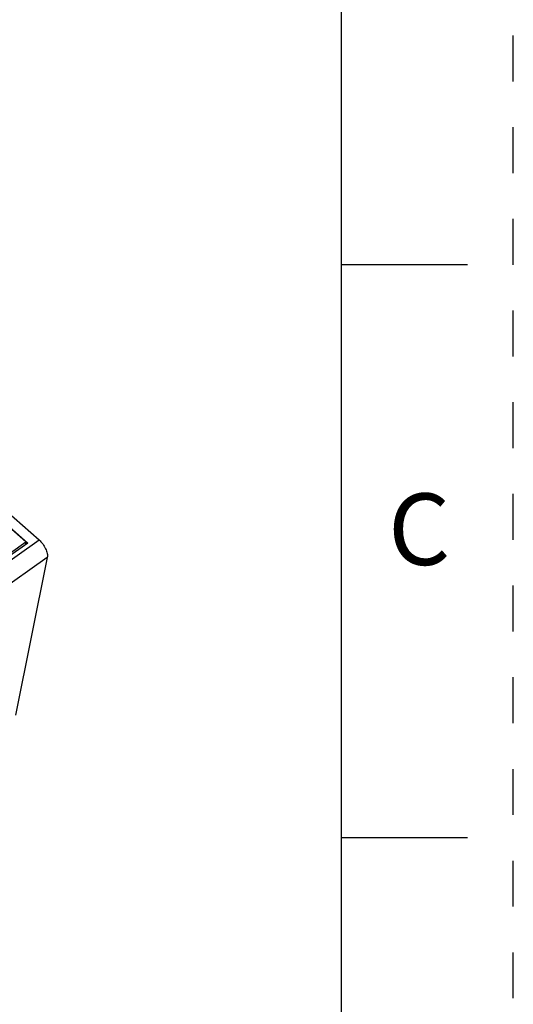
# Model space of a CAD drawing. Units: inches. Extents: x 0 to 17, y 0 to 11.
# Drawn here: x 15.9 to 17, y 6.4 to 8.5 of the extents above; entities that cross this region are included whole.
import ezdxf

# ---------------------------------------------------------------- set-up
doc = ezdxf.new("R2010")
doc.units = ezdxf.units.IN
doc.header["$LTSCALE"] = 0.935
doc.header["$MEASUREMENT"] = 0
doc.linetypes.add('HIDDEN', pattern=[0.2, 0.1, -0.1])
doc.layers.get('0').update_dxf_attribs({"linetype": 'CONTINUOUS'})
doc.layers.add('DEFAULT_2', color=8, linetype='HIDDEN')
doc.layers.add('FEATURE', color=7, linetype='CONTINUOUS')
doc.styles.get("Standard").update_dxf_attribs({"font": 'txt', "width": 0.8})

msp = doc.modelspace()

# ---------------------------------------------------------------- linework, layer by layer
at = {"color": 7, "linetype": 'CONTINUOUS'}
for p, q in [((16.625, 10.625), (16.625, 0.375)), ((16.9, 8), (16.625, 8)), ((16.9, 6.75), (16.625, 6.75))]:
    msp.add_line(p, q, dxfattribs=at)
at = {"layer": 'DEFAULT_2', "color": 8, "linetype": 'HIDDEN'}
msp.add_line((17, 0), (17, 11), dxfattribs=at)
at = {"layer": 'FEATURE', "color": 7, "linetype": 'CONTINUOUS'}
for p, q in [((15.9375, 7.3953), (14.8109, 8.3906)), ((14.8606, 8.3763), (15.966, 7.3998)), ((15.9416, 7.393), (14.8427, 8.3637)), ((15.6987, 7.2108), (15.966, 7.3998)), ((15.9416, 7.393), (15.71, 7.2292)), ((15.7104, 7.2346), (15.9375, 7.3953)), ((15.9375, 7.3953), (15.9363, 7.3893)), ((15.984, 7.3612), (15.7168, 7.1722)), ((15.984, 7.3612), (15.9148, 7.0175))]:
    msp.add_line(p, q, dxfattribs=at)
msp.add_open_spline([(15.966, 7.3998), (15.969, 7.3971), (15.9744, 7.3911), (15.9805, 7.381), (15.9841, 7.3709), (15.9846, 7.3641), (15.984, 7.3612)], degree=3, knots=[0, 0, 0, 0, 0.272946, 0.549737, 0.799564, 1, 1, 1, 1], dxfattribs=at)

# ---------------------------------------------------------------- texts
at = {"color": 2, "linetype": 'CONTINUOUS', "insert": (16.795, 7.5011), "char_height": 0.156, "width": 0.1248, "attachment_point": 2, "line_spacing_factor": 0.9}
msp.add_mtext('C', dxfattribs=at)

doc.saveas('drawing.dxf')
